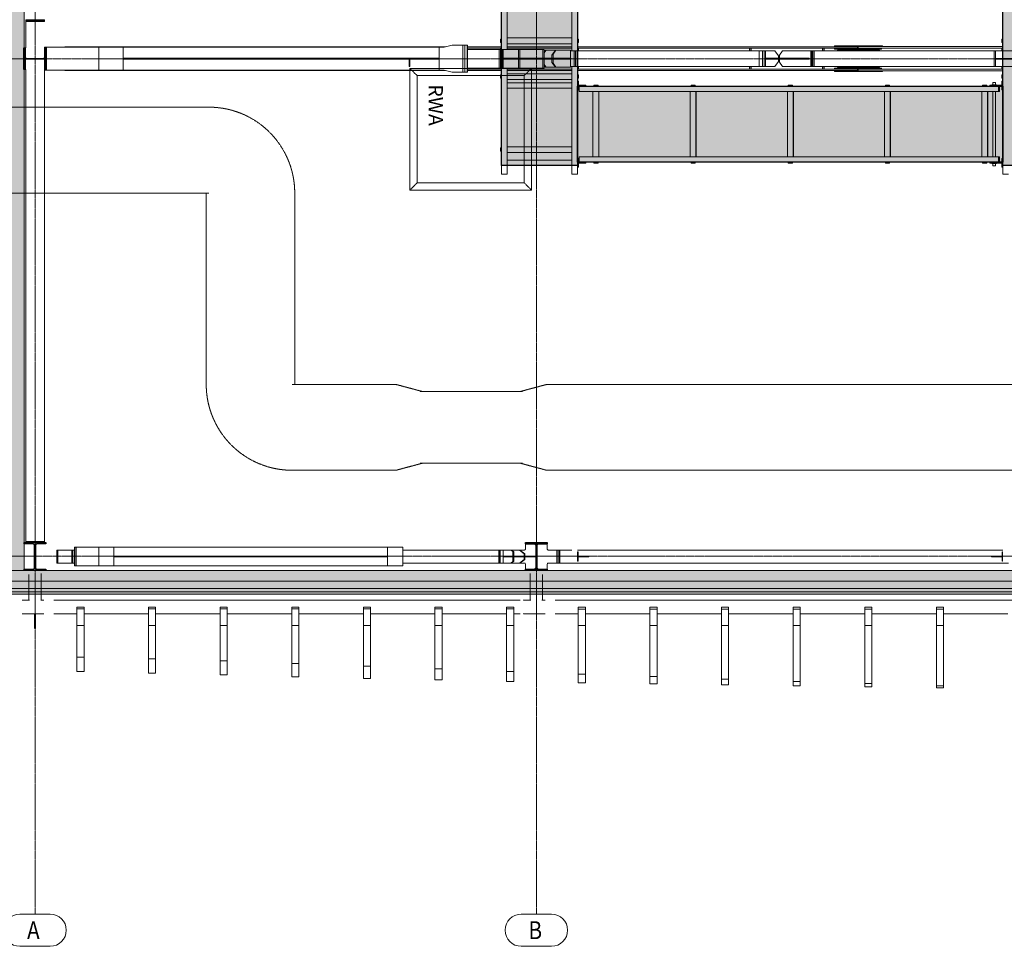
# Model space of a CAD drawing. Units: millimetres. Extents: x -183660 to -107408, y -136980 to -61780.
# Drawn here: x -169743 to -155996, y -136980 to -124035 of the extents above; entities that cross this region are included whole.
import ezdxf

# ---------------------------------------------------------------- set-up
doc = ezdxf.new("R2010")
doc.units = ezdxf.units.MM
doc.header["$LTSCALE"] = 0.25
for name, pattern in [('AD_Gebäudehülle 2.OG$0$CENTER2', [28.575, 19.05, -3.175, 3.175, -3.175]), ('AD_Gebäudehülle 2.OG$0$HIDDEN', [9.525, 6.35, -3.175]), ('AD_Systemachsen$0$XKITLINE00', [0]), ('AD_Systemachsen$0$XKITLINE03', [6, 3, -1, 1, -1]), ('Herzner_Show Level3$0$CENTER2', [28.575, 19.05, -3.175, 3.175, -3.175]), ('Pichler_Grundriss_14.000 Catwalk$0$CENTER2', [28.575, 19.05, -3.175, 3.175, -3.175])]:
    doc.linetypes.add(name, pattern=pattern)
doc.layers.get('0').update_dxf_attribs({"lineweight": 9})
for name, color, linetype, lineweight in [('AD_Gebäudehülle 2.OG$0$Fassade Iso Kontur', 242, 'Continuous', 15), ('AD_Gebäudehülle 2.OG$0$Kontur', 252, 'AD_Gebäudehülle 2.OG$0$CENTER2', 9), ('AD_Systemachsen$0$Systemachsen', 202, 'Continuous', 18), ('Bemassung', 12, 'Continuous', 5), ('Pichler_Grundriss_14.000 Catwalk$0$Kontur', 181, 'Continuous', 15), ('Pichler_Grundriss_14.000 Catwalk$0$Profilaxe', 54, 'Pichler_Grundriss_14.000 Catwalk$0$CENTER2', 0), ('Pichler_Grundriss_14.000 Catwalk$0$RWA Dach', 20, 'Pichler_Grundriss_14.000 Catwalk$0$CENTER2', 15)]:
    doc.layers.add(name, color=color, linetype=linetype, lineweight=lineweight)
for name, color, linetype, lineweight, true_color in [('AD_Gebäudehülle 2.OG$0$Fassade Iso Schraffur', 7, 'Continuous', 15, 0x969696), ('AD_Gebäudehülle 2.OG$0$Lamellen Nord', 7, 'Continuous', 9, 0xa2784e), ('Herzner_Show Level3$0$Leitungen', 7, 'Herzner_Show Level3$0$CENTER2', 20, 0x87c9b9)]:
    doc.layers.add(name, color=color, linetype=linetype, lineweight=lineweight, true_color=true_color)
doc.layers.add('Pichler_Grundriss_14.000 Catwalk$0$Catwalk schraff', color=7, linetype='Continuous', true_color=0xd6ffad)
doc.layers.add('Pichler_Grundriss_14.000 Catwalk$0$Stahlprofil HEA', color=2, linetype='Continuous')
doc.layers.add('Pichler_Grundriss_14.000 Catwalk$0$Stützen', color=2, linetype='Continuous')
doc.styles.add('AD_Systemachsen$0$ARIAL', font='arial.ttf')
doc.styles.add('Pichler_Grundriss_14.000 Catwalk$0$ARIAL', font='arial.ttf')

# ---------------------------------------------------------------- blocks, each defined once
blk = doc.blocks.new('AD_Systemachsen')
at = {"layer": 'AD_Systemachsen$0$Systemachsen', "linetype": 'AD_Systemachsen$0$XKITLINE03', "ltscale": 6}
for p, q in [((-169529.1367, -136529.7864), (-169529.1367, -62229.7864)), ((-162529.1367, -136529.7864), (-162529.1367, -62229.7864)), ((-182639.1367, -124579.7864), (-108429.1367, -124579.7864)), ((-182639.1367, -131529.7864), (-108429.1367, -131529.7864))]:
    blk.add_line(p, q, dxfattribs=at)
at = {"layer": 'AD_Systemachsen$0$Systemachsen', "linetype": 'AD_Systemachsen$0$XKITLINE00'}
for p, q in [((-169740.3428, -136529.7864), (-169317.9307, -136529.7864)), ((-162740.3428, -136529.7864), (-162317.9307, -136529.7864)), ((-169740.3428, -136979.7864), (-169317.9307, -136979.7864)), ((-162740.3428, -136979.7864), (-162317.9307, -136979.7864))]:
    blk.add_line(p, q, dxfattribs=at)
for centre, start, end in [((-169740.3428, -136754.7864), 90, 270), ((-169317.9307, -136754.7864), 270, 90), ((-162740.3428, -136754.7864), 90, 270), ((-162317.9307, -136754.7864), 270, 90)]:
    blk.add_arc(centre, 225, start, end, dxfattribs=at)
at = {"layer": 'AD_Systemachsen$0$Systemachsen', "style": 'AD_Systemachsen$0$ARIAL', "width": 0.85}
for s, p in [('A', (-169640.3428, -136879.7864)), ('B', (-162640.3428, -136879.7864))]:
    blk.add_text(s, height=250, dxfattribs=at).set_placement(p)
blk = doc.blocks.new('AD_Gebäudehülle 2.OG$0$Lamellen gr')
for p, q in [((8794, -714), (8694, -714)), ((8694, -714), (8694, -733)), ((8694, -733), (8694, -968)), ((8694, -733), (8794, -733)), ((8794, -714), (8794, -733)), ((8794, -733), (8794, -968)), ((9694, -714), (9694, -733)), ((9794, -714), (9694, -714)), ((9694, -733), (9794, -733)), ((9694, -733), (9694, -968)), ((9794, -714), (9794, -733)), ((9794, -733), (9794, -968)), ((10794, -713), (10694, -713)), ((10694, -713), (10694, -734)), ((10694, -734), (10694, -968)), ((10694, -734), (10794, -734)), ((10794, -713), (10794, -734)), ((10794, -734), (10794, -968)), ((11694, -713), (11694, -734)), ((11794, -713), (11694, -713)), ((11694, -734), (11794, -734)), ((11694, -734), (11694, -968)), ((11794, -713), (11794, -734)), ((11794, -734), (11794, -968)), ((12794, -712), (12694, -712)), ((12694, -712), (12694, -735)), ((12694, -735), (12694, -968)), ((12694, -735), (12794, -735)), ((12794, -712), (12794, -735)), ((12794, -735), (12794, -968)), ((13694, -712), (13694, -736)), ((13794, -712), (13694, -712)), ((13694, -736), (13794, -736)), ((13694, -736), (13694, -968)), ((13794, -712), (13794, -736)), ((13794, -736), (13794, -968)), ((14794, -712), (14694, -712)), ((14694, -712), (14694, -737)), ((14694, -737), (14694, -968)), ((14694, -737), (14794, -737)), ((14794, -712), (14794, -737)), ((14794, -737), (14794, -968)), ((15694, -712), (15694, -738)), ((15794, -712), (15694, -712)), ((15694, -738), (15794, -738)), ((15694, -738), (15694, -968)), ((15794, -712), (15794, -738)), ((15794, -738), (15794, -968)), ((16794, -712), (16694, -712)), ((16694, -712), (16694, -739)), ((16694, -739), (16694, -968)), ((16694, -739), (16794, -739)), ((16794, -712), (16794, -739)), ((16794, -739), (16794, -968)), ((17694, -712), (17694, -740)), ((17794, -712), (17694, -712)), ((17694, -740), (17794, -740)), ((17694, -740), (17694, -968)), ((17794, -712), (17794, -740)), ((17794, -740), (17794, -968)), ((18794, -713), (18694, -713)), ((18694, -713), (18694, -741)), ((18694, -741), (18694, -968)), ((18694, -741), (18794, -741)), ((18794, -713), (18794, -741)), ((18794, -741), (18794, -968)), ((19694, -713), (19694, -742)), ((19794, -713), (19694, -713)), ((19694, -742), (19794, -742)), ((19694, -742), (19694, -968)), ((19794, -713), (19794, -742)), ((19794, -742), (19794, -968)), ((20794, -714), (20694, -714)), ((20694, -714), (20694, -742)), ((20694, -742), (20694, -968)), ((20694, -742), (20794, -742)), ((20794, -714), (20794, -742)), ((20794, -742), (20794, -968)), ((8694, -968), (8694, -1410)), ((8794, -968), (8694, -968)), ((8794, -968), (8794, -1410)), ((9694, -968), (9694, -1434)), ((9794, -968), (9694, -968)), ((9794, -968), (9794, -1434)), ((10694, -968), (10694, -1463)), ((10794, -968), (10694, -968)), ((10794, -968), (10794, -1463)), ((11694, -968), (11694, -1497)), ((11794, -968), (11694, -968)), ((11794, -968), (11794, -1497)), ((12694, -968), (12694, -1534)), ((12794, -968), (12694, -968)), ((12794, -968), (12794, -1534)), ((13694, -968), (13694, -1572)), ((13794, -968), (13694, -968)), ((13794, -968), (13794, -1572)), ((14694, -968), (14694, -1609)), ((14794, -968), (14694, -968)), ((14794, -968), (14794, -1609)), ((15694, -968), (15694, -1646)), ((15794, -968), (15694, -968)), ((15794, -968), (15794, -1646)), ((16694, -968), (16694, -1682)), ((16794, -968), (16694, -968)), ((16794, -968), (16794, -1682)), ((17694, -968), (17694, -1716)), ((17794, -968), (17694, -968)), ((17794, -968), (17794, -1716)), ((18694, -968), (18694, -1748)), ((18794, -968), (18694, -968)), ((18794, -968), (18794, -1748)), ((19694, -968), (19694, -1780)), ((19794, -968), (19694, -968)), ((19794, -968), (19794, -1780)), ((20694, -968), (20694, -1810)), ((20794, -968), (20694, -968)), ((20794, -968), (20794, -1810)), ((8694, -1410), (8694, -1609)), ((8794, -1410), (8694, -1410)), ((8794, -1410), (8794, -1609)), ((9794, -1434), (9694, -1434)), ((9694, -1434), (9694, -1634)), ((9794, -1434), (9794, -1634)), ((10694, -1463), (10694, -1659)), ((10794, -1463), (10694, -1463)), ((10794, -1463), (10794, -1659)), ((11794, -1497), (11694, -1497)), ((11694, -1497), (11694, -1684)), ((11794, -1497), (11794, -1684)), ((8694, -1609), (8794, -1609)), ((9694, -1634), (9794, -1634)), ((12694, -1534), (12694, -1708)), ((12794, -1534), (12694, -1534)), ((12794, -1534), (12794, -1708)), ((13794, -1572), (13694, -1572)), ((13694, -1572), (13694, -1729)), ((13794, -1572), (13794, -1729)), ((14694, -1609), (14694, -1749)), ((14794, -1609), (14694, -1609)), ((14794, -1609), (14794, -1749)), ((15794, -1646), (15694, -1646)), ((15694, -1646), (15694, -1767)), ((15794, -1646), (15794, -1767)), ((10694, -1659), (10794, -1659)), ((11694, -1684), (11794, -1684)), ((12694, -1708), (12794, -1708)), ((13694, -1729), (13794, -1729)), ((14694, -1749), (14794, -1749)), ((15694, -1767), (15794, -1767)), ((16694, -1682), (16694, -1784)), ((16794, -1682), (16694, -1682)), ((16694, -1784), (16794, -1784)), ((16794, -1682), (16794, -1784)), ((17794, -1716), (17694, -1716)), ((17694, -1716), (17694, -1799)), ((17794, -1716), (17794, -1799)), ((18694, -1748), (18694, -1812)), ((18794, -1748), (18694, -1748)), ((18794, -1748), (18794, -1812)), ((19794, -1780), (19694, -1780)), ((19694, -1780), (19694, -1825)), ((19794, -1780), (19794, -1825)), ((17694, -1799), (17794, -1799)), ((18694, -1812), (18794, -1812)), ((19694, -1825), (19794, -1825)), ((20694, -1810), (20694, -1837)), ((20794, -1810), (20694, -1810)), ((20694, -1837), (20794, -1837)), ((20794, -1810), (20794, -1837))]:
    blk.add_line(p, q)
blk = doc.blocks.new('AD_Gebäudehülle 2.OG')
at = {"layer": 'AD_Gebäudehülle 2.OG$0$Fassade Iso Schraffur', "true_color": 0xb5b5b5}
h = blk.add_hatch(color=253, dxfattribs=at)
h.dxf.hatch_style = 1
h.paths.add_polyline_path([(-178064, -131730), (-120543, -131730), (-117647, -124726), (-115470, -117484), (-114054, -110242), (-113356, -103001), (-113356, -95759), (-114054, -88517), (-115470, -81276), (-117647, -74034), (-120543, -67030), (-121433, -67030), (-121433, -66700), (-120323, -66700), (-117336, -73923), (-115149, -81196), (-113727, -88470), (-113026, -95743), (-113026, -103017), (-113727, -110290), (-115149, -117564), (-117336, -124837), (-120323, -132060), (-178064, -132060)])
h = blk.add_hatch(color=253, dxfattribs=at)
h.dxf.hatch_style = 1
h.paths.add_polyline_path([(-170009, -67030), (-169679, -67030), (-169679, -131730), (-170009, -131730)])
at = {"layer": 'AD_Gebäudehülle 2.OG$0$Fassade Iso Kontur'}
for points in [[(-178064, -131730), (-120543, -131730), (-117647, -124726), (-115470, -117484), (-114054, -110242), (-113356, -103001), (-113356, -95759), (-114054, -88517), (-115470, -81276), (-117647, -74034), (-120543, -67030), (-121433, -67030), (-121433, -66700), (-120323, -66700), (-117336, -73923), (-115149, -81196), (-113727, -88470), (-113026, -95743), (-113026, -103017), (-113727, -110290), (-115149, -117564), (-117336, -124837), (-120323, -132060), (-178064, -132060)], [(-170009, -67030), (-169679, -67030), (-169679, -131730), (-170009, -131730)]]:
    blk.add_lwpolyline(points, close=True, dxfattribs=at)
at = {"layer": 'AD_Gebäudehülle 2.OG$0$Fassade Iso Kontur', "linetype": 'AD_Gebäudehülle 2.OG$0$HIDDEN', "ltscale": 3}
for points in [[(-178034, -67030), (-178034, -66730), (-120343, -66730), (-117364, -73933), (-115179, -81204), (-113757, -88474), (-113056, -95745), (-113056, -103015), (-113757, -110286), (-115179, -117556), (-117364, -124827), (-120343, -132030), (-178034, -132030), (-178034, -131730)], [(-177984, -67030), (-177984, -66780), (-120376, -66780), (-117411, -73950), (-115227, -81216), (-113806, -88481), (-113106, -95747), (-113106, -103013), (-113806, -110278), (-115227, -117544), (-117411, -124810), (-120376, -131980), (-177984, -131980), (-177984, -131730)], [(-120443, -131880), (-177884, -131880), (-177884, -131730)]]:
    blk.add_lwpolyline(points, dxfattribs=at)
at = {"layer": 'AD_Gebäudehülle 2.OG$0$Kontur'}
blk.add_lwpolyline([(-120461, -132060), (-178064, -132060), (-178064, -66700), (-120461, -66700)], dxfattribs=at)
at = {"layer": 'AD_Gebäudehülle 2.OG$0$Lamellen Nord'}
blk.add_blockref('AD_Gebäudehülle 2.OG$0$Lamellen gr', (-177639, -131530), dxfattribs=at)
blk = doc.blocks.new('Herzner_Show Level3')
at = {"layer": 'Herzner_Show Level3$0$Leitungen'}
for p, q in [((-173026, -125257), (-167101, -125257)), ((-167140, -125257), (-167101, -125257)), ((-167101, -126457), (-173026, -126457)), ((-167140, -126457), (-167140, -129129)), ((-165903, -126457), (-165903, -129129)), ((-165941, -129130), (-164491, -129130)), ((-164118, -129230), (-164491, -129130)), ((-162757, -129230), (-162384, -129130)), ((-162384, -129130), (-151751, -129130)), ((-162345, -129130), (-162384, -129130)), ((-162721, -129230), (-163755, -129230)), ((-164118, -130230), (-164491, -130330)), ((-163755, -130230), (-162721, -130230)), ((-162384, -130330), (-162757, -130230)), ((-164491, -130330), (-165941, -130330)), ((-165941, -130330), (-165902, -130330)), ((-151751, -130330), (-162384, -130330)), ((-162384, -130330), (-162345, -130330))]:
    blk.add_line(p, q, dxfattribs=at)
at = {"layer": 'Herzner_Show Level3$0$Leitungen', "extrusion": (-2.74141e-08, 0, 1)}
for p, q in [((-164154, -129230, 0), (-163719, -129230, 0)), ((-164154, -130230, 0), (-163719, -130230, 0))]:
    blk.add_line(p, q, dxfattribs=at)
at = {"layer": 'Herzner_Show Level3$0$Leitungen'}
for centre, start_param, end_param in [((-167101, -126457), 4.712389, 6.283185), ((-165941, -129129), 1.570796, 3.141593)]:
    blk.add_ellipse(centre, major_axis=(0, 1200), ratio=0.998205, start_param=start_param, end_param=end_param, dxfattribs=at)
blk = doc.blocks.new('Pichler_Grundriss_14.000 Catwalk$0$HEA 320')
blk.add_lwpolyline([(31.5, 15.5), (150, 15.5), (150, 0), (-150, 0), (-150, 15.5), (-31.5, 15.5, 0.4142136), (-4.5, 42.5), (-4.5, 267.5, 0.4142136), (-31.5, 294.5), (-150, 294.5), (-150, 310), (150, 310), (150, 294.5), (31.5, 294.5, 0.4142136), (4.5, 267.5), (4.5, 42.5, 0.4142136)], format="xyb", close=True)
at = {"layer": 'Pichler_Grundriss_14.000 Catwalk$0$Profilaxe'}
blk.add_line((0, 310), (0, 0), dxfattribs=at)
blk = doc.blocks.new('Pichler_Grundriss_14.000 Catwalk$0$HEA 400')
blk.add_lwpolyline([(-150, 0), (-150, 19), (-32.5, 19, 0.4142136), (-5.5, 46), (-5.5, 344, 0.4142136), (-32.5, 371), (-150, 371), (-150, 390), (150, 390), (150, 371), (32.5, 371, 0.4142136), (5.5, 344), (5.5, 46, 0.4142136), (32.5, 19), (150, 19), (150, 0)], format="xyb", close=True)
at = {"layer": 'Pichler_Grundriss_14.000 Catwalk$0$Profilaxe'}
blk.add_line((0, 390), (0, 0), dxfattribs=at)
blk = doc.blocks.new('Pichler_Grundriss_14.000 Catwalk$0$RWA Dach')
at = {"layer": 'Pichler_Grundriss_14.000 Catwalk$0$RWA Dach'}
for p, q in [((-164295, -126415), (-164295, -124715)), ((-164295, -124715), (-162598, -124715)), ((-164195, -124815), (-164295, -124715)), ((-164195, -124815), (-164195, -126315)), ((-162698, -124815), (-164195, -124815)), ((-162698, -124815), (-162598, -124715)), ((-162698, -124815), (-162698, -126315)), ((-162598, -124715), (-162598, -126415)), ((-164195, -126315), (-164295, -126415)), ((-162698, -126315), (-164195, -126315)), ((-162598, -126415), (-162698, -126315)), ((-162598, -126415), (-164295, -126415))]:
    blk.add_line(p, q, dxfattribs=at)
at = {"layer": 'Pichler_Grundriss_14.000 Catwalk$0$RWA Dach', "insert": (-163834, -124939), "char_height": 200, "attachment_point": 1, "rotation": 270, "style": 'Pichler_Grundriss_14.000 Catwalk$0$ARIAL'}
blk.add_mtext('RWA', dxfattribs=at)
blk = doc.blocks.new('Pichler_Grundriss_14.000 Catwalk$0$Holzprofile Fassade Ost_gr')
at = {"layer": 'Pichler_Grundriss_14.000 Catwalk$0$Kontur'}
for p, q in [((-169615, -132145), (-169615, -131784)), ((-169444, -132145), (-169444, -131770)), ((-162616, -132145), (-162616, -131770)), ((-162445, -131784), (-162445, -132145)), ((-169608, -132145), (-169707, -132145)), ((-169450, -132145), (-169404, -132145)), ((-169266, -132145), (-162754, -132145)), ((-162708, -132145), (-162708, -132138)), ((-162708, -132145), (-162609, -132145)), ((-162451, -132145), (-162405, -132145)), ((-155748, -132145), (-162267, -132145)), ((-169404, -132336), (-169707, -132336)), ((-169536, -132533), (-169536, -132336)), ((-169529, -132336), (-169529, -132533)), ((-169523, -132336), (-169523, -132533)), ((-169266, -132336), (-168944, -132336)), ((-167945, -132336), (-168846, -132336)), ((-166947, -132336), (-167847, -132336)), ((-165948, -132336), (-166848, -132336)), ((-164949, -132336), (-165849, -132336)), ((-163943, -132336), (-164844, -132336)), ((-162944, -132336), (-163845, -132336)), ((-162846, -132336), (-162754, -132336)), ((-162708, -132336), (-162708, -132329)), ((-162405, -132336), (-162708, -132336)), ((-162267, -132336), (-161945, -132336)), ((-160946, -132336), (-161847, -132336)), ((-160848, -132336), (-159948, -132336)), ((-158949, -132336), (-159849, -132336)), ((-157943, -132336), (-158843, -132336)), ((-157845, -132336), (-156944, -132336)), ((-155945, -132336), (-156846, -132336)), ((-169516, -132533), (-169542, -132533))]:
    blk.add_line(p, q, dxfattribs=at)
blk = doc.blocks.new('Pichler_Grundriss_14.000 Catwalk')
at = {"layer": 'Pichler_Grundriss_14.000 Catwalk$0$Catwalk schraff'}
h = blk.add_hatch(color=256, dxfattribs=at)
h.dxf.hatch_style = 1
h.paths.add_polyline_path([(-163018, -72668), (-161955, -72668), (-161955, -126072), (-163018, -126072)])
h = blk.add_hatch(color=256, dxfattribs=at)
h.dxf.hatch_style = 1
h.paths.add_polyline_path([(-156018, -72668), (-154955, -72668), (-154955, -126072), (-156018, -126072)])
h = blk.add_hatch(color=256, dxfattribs=at)
h.dxf.hatch_style = 1
h.paths.add_polyline_path([(-161955, -124964), (-156018, -124964), (-156018, -126026), (-161955, -126026)])
for points in [[(-163018, -72668), (-161955, -72668), (-161955, -126072), (-163018, -126072)], [(-156018, -72668), (-154955, -72668), (-154955, -126072), (-156018, -126072)], [(-161955, -124964), (-156018, -124964), (-156018, -126026), (-161955, -126026)]]:
    blk.add_lwpolyline(points, close=True, dxfattribs=at)
at = {"layer": 'Pichler_Grundriss_14.000 Catwalk$0$Kontur'}
for p, q in [((-163018, -117510), (-163018, -124450)), ((-162938, -117510), (-162938, -124450)), ((-162035, -117490), (-162035, -124470)), ((-161955, -117490), (-161955, -124470)), ((-156018, -117490), (-156018, -124470)), ((-163032, -124307), (-163024, -124307)), ((-163032, -124352), (-163032, -124307)), ((-163024, -124352), (-163032, -124352)), ((-163024, -124307), (-163024, -124352)), ((-162035, -124290), (-162938, -124290)), ((-162035, -124370), (-162938, -124370)), ((-161949, -124307), (-161941, -124307)), ((-161949, -124352), (-161949, -124307)), ((-161941, -124352), (-161949, -124352)), ((-161941, -124307), (-161941, -124352)), ((-156032, -124307), (-156024, -124307)), ((-156032, -124352), (-156032, -124307)), ((-156024, -124352), (-156032, -124352)), ((-156024, -124307), (-156024, -124352)), ((-163032, -124807), (-163024, -124807)), ((-163032, -124852), (-163032, -124807)), ((-163024, -124807), (-163024, -124852)), ((-163018, -124710), (-163018, -126195)), ((-162938, -124710), (-162938, -126195)), ((-162035, -124790), (-162938, -124790)), ((-162035, -124690), (-162035, -126195)), ((-161955, -124690), (-161955, -126195)), ((-161949, -124807), (-161941, -124807)), ((-161949, -124852), (-161949, -124807)), ((-161941, -124807), (-161941, -124852)), ((-156032, -124807), (-156024, -124807)), ((-156032, -124852), (-156032, -124807)), ((-156024, -124807), (-156024, -124852)), ((-156018, -124690), (-156018, -126195)), ((-163024, -124852), (-163032, -124852)), ((-162035, -124870), (-162938, -124870)), ((-162035, -124918), (-162938, -124918)), ((-161954, -124895), (-161942, -124895)), ((-161954, -125015), (-161954, -124895)), ((-161941, -124852), (-161949, -124852)), ((-161942, -124895), (-161942, -125015)), ((-161942, -124949), (-161838, -124949)), ((-161838, -124961), (-161942, -124961)), ((-161848, -124961), (-161848, -124949)), ((-161838, -124949), (-161838, -124961)), ((-161726, -124950), (-161668, -124950)), ((-161726, -124958), (-161726, -124950)), ((-161668, -124958), (-161726, -124958)), ((-161681, -124950), (-161681, -124958)), ((-161668, -124950), (-161668, -124958)), ((-160369, -124950), (-160311, -124950)), ((-160369, -124958), (-160369, -124950)), ((-160311, -124958), (-160369, -124958)), ((-160324, -124950), (-160324, -124958)), ((-160311, -124950), (-160311, -124958)), ((-159012, -124950), (-158954, -124950)), ((-159012, -124958), (-159012, -124950)), ((-158954, -124958), (-159012, -124958)), ((-158968, -124950), (-158968, -124958)), ((-158954, -124950), (-158954, -124958)), ((-157656, -124950), (-157598, -124950)), ((-157656, -124958), (-157656, -124950)), ((-157598, -124958), (-157656, -124958)), ((-157611, -124950), (-157611, -124958)), ((-157598, -124950), (-157598, -124958)), ((-156299, -124950), (-156241, -124950)), ((-156299, -124958), (-156299, -124950)), ((-156241, -124958), (-156299, -124958)), ((-156254, -124950), (-156254, -124958)), ((-156241, -124950), (-156241, -124958)), ((-156031, -124949), (-156198, -124949)), ((-156198, -124949), (-156198, -124961)), ((-156031, -124961), (-156198, -124961)), ((-156183, -124961), (-156183, -124949)), ((-156171, -124949), (-156171, -124944)), ((-156105, -124944), (-156171, -124944)), ((-156156, -124914), (-156156, -124944)), ((-156156, -124914), (-156120, -124914)), ((-156156, -124961), (-156156, -124964)), ((-156120, -124914), (-156120, -124944)), ((-156120, -124961), (-156120, -124964)), ((-156105, -124949), (-156105, -124944)), ((-156024, -124852), (-156032, -124852)), ((-156031, -124895), (-156019, -124895)), ((-156031, -124895), (-156031, -125015)), ((-156019, -124895), (-156019, -125015)), ((-162035, -124991), (-162938, -124991)), ((-161942, -125015), (-161954, -125015)), ((-156062, -124964), (-161930, -124964)), ((-161930, -124964), (-161930, -125039)), ((-161930, -125039), (-156062, -125039)), ((-161739, -125039), (-161739, -125951)), ((-161659, -125039), (-161659, -125951)), ((-161655, -125039), (-161655, -125951)), ((-160382, -125039), (-160382, -125951)), ((-160302, -125039), (-160302, -125951)), ((-160298, -125039), (-160298, -125951)), ((-159025, -125039), (-159025, -125951)), ((-158946, -125039), (-158946, -125951)), ((-158941, -125039), (-158941, -125951)), ((-157669, -125039), (-157669, -125951)), ((-157589, -125039), (-157589, -125951)), ((-157585, -125039), (-157585, -125951)), ((-156312, -125039), (-156312, -125951)), ((-156232, -125039), (-156232, -125951)), ((-156228, -125039), (-156228, -125951)), ((-156156, -125039), (-156156, -125951)), ((-156120, -125039), (-156120, -125951)), ((-156075, -125039), (-156075, -124964)), ((-156063, -124972), (-156075, -124972)), ((-156075, -124972), (-156075, -125039)), ((-156062, -125039), (-156063, -124972)), ((-156062, -124964), (-156062, -125039)), ((-156031, -125015), (-156019, -125015)), ((-163032, -125827), (-163024, -125827)), ((-163032, -125872), (-163032, -125827)), ((-163024, -125872), (-163032, -125872)), ((-163024, -125827), (-163024, -125872)), ((-162035, -125810), (-162938, -125810)), ((-162035, -125890), (-162938, -125890)), ((-162035, -125999), (-162938, -125999)), ((-161954, -125975), (-161942, -125975)), ((-161954, -126095), (-161954, -125975)), ((-161942, -125975), (-161942, -126095)), ((-161942, -126029), (-161838, -126029)), ((-161838, -126041), (-161942, -126041)), ((-156062, -125951), (-161930, -125951)), ((-161930, -125951), (-161930, -126026)), ((-156062, -126026), (-161930, -126026)), ((-161848, -126041), (-161848, -126029)), ((-161838, -126029), (-161838, -126041)), ((-161726, -126032), (-161668, -126032)), ((-161726, -126040), (-161726, -126032)), ((-161668, -126040), (-161726, -126040)), ((-161681, -126032), (-161681, -126040)), ((-161668, -126032), (-161668, -126040)), ((-160369, -126032), (-160311, -126032)), ((-160369, -126040), (-160369, -126032)), ((-160311, -126040), (-160369, -126040)), ((-160324, -126032), (-160324, -126040)), ((-160311, -126032), (-160311, -126040)), ((-159012, -126032), (-158954, -126032)), ((-159012, -126040), (-159012, -126032)), ((-158954, -126040), (-159012, -126040)), ((-158968, -126032), (-158968, -126040)), ((-158954, -126032), (-158954, -126040)), ((-157656, -126032), (-157598, -126032)), ((-157656, -126040), (-157656, -126032)), ((-157598, -126040), (-157656, -126040)), ((-157611, -126032), (-157611, -126040)), ((-157598, -126032), (-157598, -126040)), ((-156299, -126032), (-156241, -126032)), ((-156299, -126040), (-156299, -126032)), ((-156241, -126040), (-156299, -126040)), ((-156254, -126032), (-156254, -126040)), ((-156241, -126032), (-156241, -126040)), ((-156031, -126029), (-156198, -126029)), ((-156198, -126029), (-156198, -126041)), ((-156031, -126041), (-156198, -126041)), ((-156183, -126041), (-156183, -126029)), ((-156171, -126046), (-156171, -126041)), ((-156105, -126046), (-156171, -126046)), ((-156156, -126026), (-156156, -126029)), ((-156156, -126046), (-156156, -126076)), ((-156120, -126026), (-156120, -126029)), ((-156120, -126046), (-156120, -126076)), ((-156105, -126046), (-156105, -126041)), ((-156075, -126026), (-156075, -125951)), ((-156075, -125951), (-156075, -126018)), ((-156075, -126018), (-156063, -126018)), ((-156063, -126018), (-156062, -125951)), ((-156062, -125951), (-156062, -126026)), ((-156031, -126095), (-156031, -125975)), ((-156031, -125975), (-156019, -125975)), ((-156019, -125975), (-156019, -126095)), ((-162938, -126195), (-163018, -126195)), ((-162035, -126072), (-162938, -126072)), ((-161955, -126195), (-162035, -126195)), ((-161942, -126095), (-161954, -126095)), ((-156120, -126076), (-156156, -126076)), ((-156019, -126095), (-156031, -126095)), ((-155938, -126195), (-156018, -126195))]:
    blk.add_line(p, q, dxfattribs=at)
at = {"layer": 'Pichler_Grundriss_14.000 Catwalk$0$Kontur', "linetype": 'Continuous', "lineweight": 0}
for p, q in [((-169399, -124035), (-169659, -124035)), ((-169659, -124060), (-169659, -124035)), ((-169659, -124053), (-169399, -124053)), ((-169659, -124060), (-169399, -124060)), ((-169659, -124060), (-169535, -124060)), ((-169659, -124425), (-169659, -124060)), ((-169399, -124060), (-169659, -124060)), ((-169399, -124060), (-169523, -124060)), ((-169399, -124060), (-169399, -124035)), ((-163819, -124420), (-163707, -124390)), ((-163557, -124390), (-163707, -124390)), ((-163491, -124390), (-163557, -124390)), ((-163557, -124390), (-163557, -124770)), ((-163557, -124770), (-163557, -124390)), ((-163527, -124390), (-163527, -124770)), ((-163526, -124390), (-163526, -124770)), ((-163496, -124770), (-163496, -124390)), ((-163491, -124390), (-163491, -124770)), ((-158365, -124415), (-158365, -124400)), ((-158365, -124400), (-157698, -124400)), ((-156018, -124410), (-158365, -124410)), ((-158045, -124431), (-158045, -124410)), ((-158035, -124431), (-158035, -124410)), ((-157716, -124410), (-157716, -124400)), ((-157698, -124400), (-157698, -124410)), ((-169684, -124465), (-169692, -124465)), ((-169692, -124465), (-169692, -124525)), ((-169692, -124525), (-169684, -124525)), ((-169684, -124430), (-169664, -124430)), ((-169684, -124730), (-169684, -124430)), ((-169669, -124430), (-169664, -124430)), ((-169669, -124430), (-169669, -124730)), ((-169664, -124430), (-169663, -124430)), ((-169661, -124429), (-169663, -124430)), ((-169660, -124428), (-169661, -124429)), ((-169660, -124428), (-169659, -124426)), ((-169659, -124426), (-169659, -124425)), ((-169399, -124740), (-169399, -124420)), ((-163819, -124420), (-169399, -124420)), ((-169399, -124430), (-169399, -124430)), ((-169389, -124740), (-169389, -124420)), ((-169114, -124415), (-169114, -124420)), ((-163801, -124415), (-169114, -124415)), ((-168640, -124740), (-168640, -124420)), ((-168300, -124420), (-168300, -124740)), ((-163887, -124740), (-163887, -124420)), ((-163018, -124415), (-163491, -124415)), ((-163018, -124431), (-163491, -124431)), ((-162421, -124450), (-163491, -124450)), ((-163048, -124710), (-163048, -124450)), ((-163032, -124432), (-163032, -124450)), ((-163032, -124432), (-163020, -124432)), ((-163028, -124450), (-163028, -124710)), ((-163027, -124710), (-163027, -124450)), ((-163020, -124432), (-163020, -124450)), ((-163006, -124710), (-163006, -124450)), ((-162992, -124710), (-162992, -124450)), ((-162030, -124415), (-162943, -124415)), ((-162030, -124431), (-162943, -124431)), ((-162778, -124450), (-162778, -124572)), ((-162762, -124450), (-162762, -124572)), ((-162438, -124572), (-162438, -124450)), ((-162421, -124450), (-162421, -124572)), ((-162400, -124460), (-162421, -124489)), ((-162392, -124460), (-162421, -124500)), ((-162052, -124460), (-162400, -124460)), ((-162264, -124460), (-162314, -124529)), ((-162314, -124529), (-162297, -124516)), ((-162314, -124572), (-162314, -124529)), ((-162256, -124460), (-162297, -124516)), ((-162297, -124516), (-162297, -124572)), ((-162052, -124460), (-162052, -124572)), ((-159202, -124470), (-162052, -124470)), ((-162004, -124690), (-162004, -124470)), ((-161983, -124470), (-161983, -124690)), ((-161982, -124690), (-161982, -124470)), ((-161960, -124690), (-161960, -124470)), ((-158035, -124415), (-161955, -124415)), ((-156018, -124431), (-161955, -124431)), ((-161953, -124432), (-161953, -124470)), ((-161953, -124432), (-161941, -124432)), ((-161941, -124432), (-161941, -124470)), ((-159530, -124432), (-159552, -124432)), ((-159552, -124432), (-159552, -124470)), ((-159537, -124432), (-159537, -124470)), ((-159530, -124433), (-159530, -124432)), ((-159530, -124435), (-159530, -124433)), ((-159529, -124439), (-159530, -124435)), ((-159529, -124444), (-159529, -124439)), ((-159529, -124449), (-159529, -124444)), ((-159529, -124456), (-159529, -124449)), ((-159529, -124462), (-159529, -124456)), ((-159529, -124462), (-159529, -124470)), ((-159421, -124690), (-159421, -124470)), ((-159373, -124690), (-159373, -124470)), ((-159351, -124690), (-159351, -124470)), ((-159350, -124690), (-159350, -124470)), ((-159329, -124470), (-159329, -124690)), ((-159151, -124540), (-159202, -124470)), ((-159151, -124573), (-159151, -124540)), ((-159134, -124530), (-159093, -124470)), ((-159134, -124530), (-159134, -124573)), ((-155837, -124470), (-159093, -124470)), ((-158696, -124470), (-158696, -124690)), ((-158682, -124470), (-158682, -124690)), ((-158682, -124690), (-158682, -124470)), ((-158668, -124690), (-158668, -124470)), ((-158653, -124690), (-158653, -124470)), ((-158511, -124432), (-158533, -124432)), ((-158533, -124432), (-158533, -124470)), ((-158518, -124432), (-158518, -124470)), ((-158510, -124433), (-158511, -124432)), ((-158510, -124435), (-158510, -124433)), ((-158510, -124439), (-158510, -124435)), ((-158509, -124444), (-158510, -124439)), ((-158509, -124449), (-158509, -124444)), ((-158509, -124456), (-158509, -124449)), ((-158509, -124462), (-158509, -124456)), ((-158509, -124462), (-158509, -124470)), ((-158365, -124431), (-158365, -124446)), ((-157709, -124446), (-158365, -124446)), ((-157737, -124460), (-158327, -124460)), ((-158327, -124460), (-158327, -124470)), ((-158037, -124446), (-158037, -124460)), ((-158036, -124446), (-158036, -124460)), ((-158027, -124446), (-158027, -124460)), ((-157738, -124460), (-157738, -124470)), ((-157737, -124460), (-157737, -124470)), ((-157716, -124446), (-157716, -124431)), ((-157709, -124446), (-157709, -124431)), ((-156139, -124690), (-156139, -124470)), ((-156117, -124575), (-156117, -124470)), ((-156032, -124432), (-156032, -124470)), ((-156032, -124432), (-156020, -124432)), ((-156020, -124432), (-156020, -124470)), ((-169684, -124635), (-169692, -124635)), ((-169692, -124635), (-169692, -124695)), ((-169399, -124572), (-169399, -124572)), ((-169399, -124587), (-169399, -124572)), ((-169399, -124587), (-169399, -124587)), ((-163887, -124572), (-168300, -124572)), ((-168300, -124587), (-168300, -124572)), ((-163887, -124587), (-168300, -124587)), ((-164304, -124690), (-164304, -124587)), ((-164296, -124690), (-164296, -124587)), ((-164294, -124690), (-164294, -124587)), ((-163887, -124587), (-163887, -124572)), ((-162048, -124572), (-162982, -124572)), ((-162982, -124572), (-162982, -124587)), ((-162048, -124587), (-162982, -124587)), ((-162951, -124572), (-162951, -124572)), ((-162095, -124572), (-162951, -124572)), ((-162951, -124588), (-162951, -124587)), ((-162095, -124588), (-162951, -124588)), ((-162943, -124572), (-162943, -124572)), ((-162943, -124588), (-162943, -124587)), ((-162811, -124572), (-162811, -124572)), ((-162811, -124587), (-162811, -124588)), ((-162778, -124710), (-162778, -124588)), ((-162771, -124572), (-162771, -124572)), ((-162771, -124588), (-162771, -124587)), ((-162762, -124572), (-162762, -124572)), ((-162762, -124588), (-162762, -124587)), ((-162762, -124710), (-162762, -124588)), ((-162438, -124710), (-162438, -124588)), ((-162421, -124710), (-162421, -124588)), ((-162421, -124659), (-162392, -124700)), ((-162421, -124671), (-162400, -124700)), ((-162314, -124631), (-162314, -124588)), ((-162264, -124700), (-162314, -124631)), ((-162297, -124643), (-162314, -124631)), ((-162297, -124643), (-162297, -124588)), ((-162256, -124700), (-162297, -124643)), ((-162245, -124572), (-162245, -124572)), ((-162245, -124587), (-162245, -124588)), ((-162240, -124572), (-162240, -124572)), ((-162240, -124588), (-162240, -124587)), ((-162231, -124572), (-162231, -124572)), ((-162231, -124588), (-162231, -124587)), ((-162188, -124572), (-162188, -124572)), ((-162188, -124587), (-162188, -124588)), ((-162104, -124572), (-162104, -124572)), ((-162104, -124588), (-162104, -124587)), ((-162095, -124572), (-162095, -124572)), ((-162095, -124588), (-162095, -124587)), ((-162056, -124587), (-162056, -124572)), ((-162052, -124587), (-162052, -124700)), ((-162048, -124587), (-162048, -124572)), ((-159329, -124573), (-159151, -124573)), ((-158722, -124574), (-159329, -124574)), ((-159151, -124586), (-159329, -124586)), ((-158722, -124586), (-159329, -124586)), ((-159320, -124586), (-159320, -124574)), ((-159253, -124586), (-159253, -124574)), ((-159202, -124690), (-159151, -124620)), ((-159151, -124620), (-159151, -124586)), ((-158722, -124573), (-159134, -124573)), ((-158722, -124586), (-159134, -124586)), ((-159134, -124630), (-159134, -124586)), ((-159134, -124630), (-159093, -124690)), ((-158745, -124586), (-158745, -124574)), ((-158722, -124586), (-158722, -124573)), ((-155859, -124575), (-156117, -124575)), ((-155859, -124585), (-156117, -124585)), ((-156117, -124690), (-156117, -124585)), ((-169692, -124695), (-169684, -124695)), ((-169669, -124730), (-169684, -124730)), ((-169669, -124730), (-169664, -124730)), ((-169663, -124730), (-169664, -124730)), ((-169661, -124731), (-169663, -124730)), ((-169661, -124731), (-169660, -124732)), ((-169659, -124733), (-169660, -124732)), ((-169659, -124730), (-169659, -131339)), ((-169659, -124735), (-169659, -124733)), ((-169399, -124730), (-169399, -124730)), ((-169399, -124730), (-169399, -131339)), ((-163819, -124740), (-169399, -124740)), ((-169114, -124740), (-169114, -124745)), ((-163801, -124745), (-169114, -124745)), ((-164294, -124690), (-164304, -124690)), ((-163707, -124770), (-163819, -124740)), ((-163557, -124770), (-163707, -124770)), ((-163491, -124770), (-163557, -124770)), ((-163557, -124770), (-163557, -124770)), ((-162421, -124710), (-163491, -124710)), ((-163018, -124728), (-163491, -124728)), ((-163018, -124745), (-163491, -124745)), ((-163032, -124710), (-163032, -124727)), ((-163032, -124727), (-163020, -124727)), ((-163020, -124710), (-163020, -124727)), ((-162035, -124728), (-162938, -124728)), ((-162035, -124745), (-162938, -124745)), ((-162052, -124700), (-162400, -124700)), ((-159202, -124690), (-162052, -124690)), ((-156018, -124728), (-161955, -124728)), ((-158035, -124745), (-161955, -124745)), ((-161953, -124690), (-161953, -124727)), ((-161953, -124727), (-161941, -124727)), ((-161941, -124690), (-161941, -124727)), ((-159552, -124690), (-159552, -124727)), ((-159530, -124727), (-159552, -124727)), ((-159537, -124690), (-159537, -124727)), ((-159530, -124724), (-159529, -124721)), ((-159530, -124727), (-159530, -124724)), ((-159530, -124727), (-159530, -124727)), ((-159529, -124690), (-159529, -124697)), ((-159529, -124704), (-159529, -124697)), ((-159529, -124710), (-159529, -124704)), ((-159529, -124716), (-159529, -124710)), ((-159529, -124721), (-159529, -124716)), ((-155837, -124690), (-159093, -124690)), ((-158533, -124690), (-158533, -124727)), ((-158511, -124727), (-158533, -124727)), ((-158518, -124690), (-158518, -124727)), ((-158511, -124727), (-158510, -124727)), ((-158510, -124721), (-158509, -124716)), ((-158510, -124724), (-158510, -124721)), ((-158510, -124727), (-158510, -124724)), ((-158509, -124690), (-158509, -124697)), ((-158509, -124704), (-158509, -124697)), ((-158509, -124710), (-158509, -124704)), ((-158509, -124716), (-158509, -124710)), ((-157709, -124713), (-158365, -124713)), ((-158365, -124713), (-158365, -124728)), ((-158365, -124760), (-158365, -124745)), ((-156018, -124750), (-158365, -124750)), ((-158365, -124760), (-157698, -124760)), ((-158327, -124690), (-158327, -124700)), ((-158327, -124700), (-157737, -124700)), ((-158045, -124750), (-158045, -124728)), ((-158037, -124700), (-158037, -124713)), ((-158036, -124700), (-158036, -124713)), ((-158035, -124750), (-158035, -124728)), ((-158027, -124700), (-158027, -124713)), ((-157738, -124690), (-157738, -124700)), ((-157737, -124690), (-157737, -124700)), ((-157716, -124728), (-157716, -124713)), ((-157716, -124760), (-157716, -124750)), ((-157709, -124728), (-157709, -124713)), ((-157698, -124750), (-157698, -124760)), ((-156032, -124690), (-156032, -124727)), ((-156032, -124727), (-156020, -124727)), ((-156020, -124690), (-156020, -124727)), ((-169399, -131324), (-169659, -131324)), ((-169659, -131339), (-169399, -131339)), ((-164396, -131405), (-168979, -131405)), ((-168979, -131405), (-168979, -131665)), ((-168961, -131665), (-168961, -131405)), ((-168954, -131665), (-168954, -131405)), ((-168640, -131665), (-168640, -131405)), ((-168427, -131531), (-168427, -131405)), ((-164609, -131531), (-164609, -131405)), ((-164396, -131665), (-164396, -131405)), ((-162680, -131425), (-162680, -131360)), ((-162565, -131360), (-162680, -131360)), ((-162679, -131340), (-162379, -131340)), ((-162679, -131359), (-162679, -131340)), ((-162535, -131359), (-162679, -131359)), ((-162559, -131361), (-162565, -131360)), ((-162565, -131360), (-162558, -131361)), ((-162552, -131363), (-162559, -131361)), ((-162558, -131361), (-162552, -131363)), ((-162552, -131363), (-162546, -131367)), ((-162547, -131367), (-162552, -131363)), ((-162542, -131372), (-162547, -131367)), ((-162546, -131367), (-162541, -131372)), ((-162538, -131377), (-162542, -131372)), ((-162541, -131372), (-162538, -131377)), ((-162538, -131377), (-162535, -131384)), ((-162536, -131384), (-162538, -131377)), ((-162535, -131390), (-162536, -131384)), ((-162535, -131711), (-162535, -131359)), ((-162535, -131384), (-162535, -131390)), ((-162535, -131390), (-162535, -131390)), ((-162535, -131390), (-162535, -131529)), ((-162379, -131359), (-162524, -131359)), ((-162524, -131359), (-162524, -131711)), ((-162523, -131384), (-162524, -131390)), ((-162523, -131384), (-162524, -131390)), ((-162521, -131377), (-162523, -131384)), ((-162521, -131377), (-162523, -131384)), ((-162517, -131372), (-162521, -131377)), ((-162512, -131367), (-162517, -131372)), ((-162512, -131367), (-162517, -131372)), ((-162507, -131363), (-162512, -131367)), ((-162500, -131361), (-162507, -131363)), ((-162500, -131361), (-162507, -131363)), ((-162494, -131360), (-162500, -131361)), ((-162379, -131360), (-162494, -131360)), ((-162379, -131340), (-162379, -131359)), ((-162379, -131425), (-162379, -131360)), ((-162379, -131425), (-162379, -131360)), ((-169225, -131625), (-169225, -131445)), ((-168979, -131445), (-169225, -131445)), ((-169210, -131625), (-169210, -131445)), ((-168979, -131445), (-169204, -131445)), ((-169013, -131625), (-169013, -131445)), ((-169002, -131625), (-169002, -131445)), ((-164609, -131531), (-168427, -131531)), ((-164609, -131539), (-168427, -131539)), ((-168427, -131539), (-168427, -131665)), ((-164609, -131665), (-164609, -131539)), ((-162758, -131445), (-164396, -131445)), ((-163018, -131445), (-164396, -131445)), ((-163053, -131625), (-163053, -131445)), ((-163043, -131625), (-163043, -131445)), ((-163043, -131625), (-163043, -131445)), ((-163033, -131625), (-163033, -131445)), ((-162992, -131445), (-162992, -131625)), ((-162535, -131529), (-162983, -131529)), ((-162983, -131541), (-162983, -131529)), ((-162535, -131541), (-162983, -131541)), ((-162952, -131529), (-162952, -131528)), ((-162843, -131528), (-162952, -131528)), ((-162952, -131541), (-162843, -131541)), ((-162952, -131541), (-162952, -131541)), ((-162944, -131529), (-162944, -131528)), ((-162944, -131541), (-162944, -131541)), ((-162855, -131445), (-162938, -131445)), ((-162885, -131445), (-162857, -131466)), ((-162877, -131445), (-162843, -131470)), ((-162872, -131445), (-162872, -131449)), ((-162872, -131529), (-162872, -131528)), ((-162872, -131541), (-162872, -131541)), ((-162857, -131466), (-162843, -131470)), ((-162857, -131466), (-162857, -131528)), ((-162857, -131604), (-162857, -131541)), ((-162843, -131470), (-162843, -131528)), ((-162843, -131541), (-162843, -131599)), ((-162832, -131529), (-162832, -131528)), ((-162832, -131528), (-162691, -131528)), ((-162691, -131541), (-162832, -131541)), ((-162832, -131541), (-162832, -131541)), ((-162825, -131529), (-162825, -131528)), ((-162825, -131529), (-162825, -131528)), ((-162825, -131541), (-162825, -131541)), ((-162825, -131541), (-162825, -131541)), ((-162824, -131445), (-162700, -131445)), ((-162824, -131529), (-162824, -131528)), ((-162824, -131541), (-162824, -131541)), ((-162765, -131445), (-162698, -131495)), ((-162691, -131495), (-162758, -131445)), ((-162694, -131444), (-162700, -131445)), ((-162698, -131528), (-162698, -131495)), ((-162698, -131495), (-162691, -131495)), ((-162698, -131575), (-162698, -131541)), ((-162688, -131441), (-162694, -131444)), ((-162691, -131528), (-162691, -131495)), ((-162691, -131575), (-162691, -131541)), ((-162684, -131437), (-162688, -131441)), ((-162681, -131431), (-162684, -131437)), ((-162680, -131425), (-162681, -131431)), ((-162535, -131679), (-162535, -131541)), ((-162379, -131425), (-162379, -131425)), ((-162378, -131431), (-162379, -131425)), ((-162379, -131425), (-162378, -131431)), ((-162375, -131437), (-162378, -131431)), ((-162378, -131431), (-162375, -131437)), ((-162371, -131441), (-162375, -131437)), ((-162375, -131437), (-162370, -131441)), ((-162365, -131444), (-162371, -131441)), ((-162370, -131441), (-162365, -131444)), ((-162365, -131444), (-162359, -131445)), ((-162359, -131445), (-162365, -131444)), ((-162365, -131444), (-162359, -131445)), ((-162235, -131445), (-162359, -131445)), ((-162204, -131445), (-162246, -131445)), ((-162246, -131445), (-162246, -131625)), ((-162226, -131625), (-162226, -131445)), ((-162225, -131625), (-162225, -131445)), ((-162205, -131625), (-162205, -131445)), ((-162035, -131445), (-162204, -131445)), ((-162204, -131445), (-162204, -131625)), ((-156018, -131445), (-161955, -131445)), ((-161946, -131470), (-161954, -131470)), ((-161954, -131600), (-161954, -131470)), ((-161954, -131470), (-161954, -131600)), ((-161946, -131470), (-161946, -131600)), ((-161796, -131531), (-161946, -131531)), ((-161946, -131539), (-161946, -131531)), ((-161946, -131539), (-161796, -131539)), ((-161906, -131539), (-161906, -131531)), ((-161796, -131539), (-161796, -131531)), ((-156177, -131531), (-156177, -131539)), ((-156027, -131531), (-156177, -131531)), ((-156027, -131539), (-156177, -131539)), ((-156067, -131539), (-156067, -131531)), ((-156019, -131470), (-156027, -131470)), ((-156027, -131470), (-156027, -131600)), ((-156027, -131539), (-156027, -131531)), ((-156019, -131470), (-156019, -131600)), ((-156019, -131600), (-156019, -131470)), ((-168979, -131625), (-169225, -131625)), ((-164396, -131665), (-168979, -131665)), ((-162758, -131625), (-164396, -131625)), ((-162885, -131625), (-162857, -131604)), ((-162877, -131625), (-162843, -131599)), ((-162872, -131625), (-162872, -131621)), ((-162843, -131599), (-162857, -131604)), ((-162765, -131625), (-162698, -131575)), ((-162691, -131575), (-162758, -131625)), ((-162700, -131625), (-162758, -131625)), ((-162700, -131625), (-162694, -131626)), ((-162698, -131575), (-162691, -131575)), ((-162694, -131626), (-162688, -131629)), ((-162688, -131629), (-162684, -131633)), ((-162684, -131633), (-162681, -131639)), ((-162681, -131639), (-162680, -131645)), ((-162680, -131645), (-162680, -131709)), ((-162547, -131703), (-162542, -131698)), ((-162541, -131698), (-162546, -131703)), ((-162542, -131698), (-162538, -131692)), ((-162538, -131692), (-162541, -131698)), ((-162535, -131686), (-162538, -131692)), ((-162538, -131692), (-162536, -131686)), ((-162536, -131686), (-162535, -131679)), ((-162535, -131679), (-162535, -131679)), ((-162535, -131679), (-162535, -131686)), ((-162524, -131679), (-162523, -131686)), ((-162523, -131686), (-162521, -131692)), ((-162521, -131692), (-162517, -131698)), ((-162517, -131698), (-162512, -131703)), ((-162379, -131645), (-162378, -131639)), ((-162378, -131639), (-162379, -131645)), ((-162379, -131709), (-162379, -131645)), ((-162379, -131645), (-162379, -131645)), ((-162379, -131645), (-162379, -131709)), ((-162378, -131639), (-162375, -131633)), ((-162375, -131633), (-162378, -131639)), ((-162375, -131633), (-162371, -131629)), ((-162370, -131629), (-162375, -131633)), ((-162371, -131629), (-162365, -131626)), ((-162365, -131626), (-162370, -131629)), ((-162359, -131625), (-162365, -131626)), ((-162365, -131626), (-162359, -131625)), ((-162359, -131625), (-162359, -131625)), ((-162246, -131625), (-162359, -131625)), ((-162193, -131625), (-162246, -131625)), ((-162035, -131625), (-162204, -131625)), ((-161955, -131625), (-162035, -131625)), ((-156018, -131625), (-161955, -131625)), ((-161946, -131600), (-161954, -131600)), ((-156027, -131600), (-156019, -131600)), ((-155938, -131625), (-156018, -131625)), ((-162565, -131709), (-162680, -131709)), ((-162679, -131730), (-162679, -131711)), ((-162679, -131711), (-162535, -131711)), ((-162379, -131730), (-162679, -131730)), ((-162565, -131709), (-162565, -131709)), ((-162558, -131709), (-162565, -131709)), ((-162558, -131709), (-162565, -131709)), ((-162565, -131709), (-162559, -131709)), ((-162559, -131709), (-162552, -131706)), ((-162552, -131706), (-162558, -131709)), ((-162546, -131703), (-162552, -131706)), ((-162552, -131706), (-162547, -131703)), ((-162524, -131711), (-162379, -131711)), ((-162512, -131703), (-162507, -131706)), ((-162507, -131706), (-162500, -131709)), ((-162507, -131706), (-162500, -131709)), ((-162500, -131709), (-162494, -131709)), ((-162500, -131709), (-162494, -131709)), ((-162379, -131709), (-162494, -131709)), ((-162379, -131711), (-162379, -131730))]:
    blk.add_line(p, q, dxfattribs=at)
blk.add_blockref('Pichler_Grundriss_14.000 Catwalk$0$Holzprofile Fassade Ost_gr', (0, 0))
at = {"layer": 'Pichler_Grundriss_14.000 Catwalk$0$RWA Dach'}
blk.add_blockref('Pichler_Grundriss_14.000 Catwalk$0$RWA Dach', (0, 0), dxfattribs=at)
at = {"layer": 'Pichler_Grundriss_14.000 Catwalk$0$Stahlprofil HEA', "rotation": 270}
blk.add_blockref('Pichler_Grundriss_14.000 Catwalk$0$HEA 320', (-169684, -124580), dxfattribs=at)
at = {"layer": 'Pichler_Grundriss_14.000 Catwalk$0$Stützen'}
for p in [(-169529, -131730), (-162529, -131730)]:
    blk.add_blockref('Pichler_Grundriss_14.000 Catwalk$0$HEA 400', p, dxfattribs=at)

msp = doc.modelspace()

# ---------------------------------------------------------------- block references
at = {"layer": 'Bemassung'}
msp.add_blockref('AD_Systemachsen', (0, 0), dxfattribs=at)

# ---------------------------------------------------------------- next in the draw order: block references
for name in ['Pichler_Grundriss_14.000 Catwalk', 'AD_Gebäudehülle 2.OG', 'Herzner_Show Level3']:
    msp.add_blockref(name, (0, 0))

doc.saveas('drawing.dxf')
